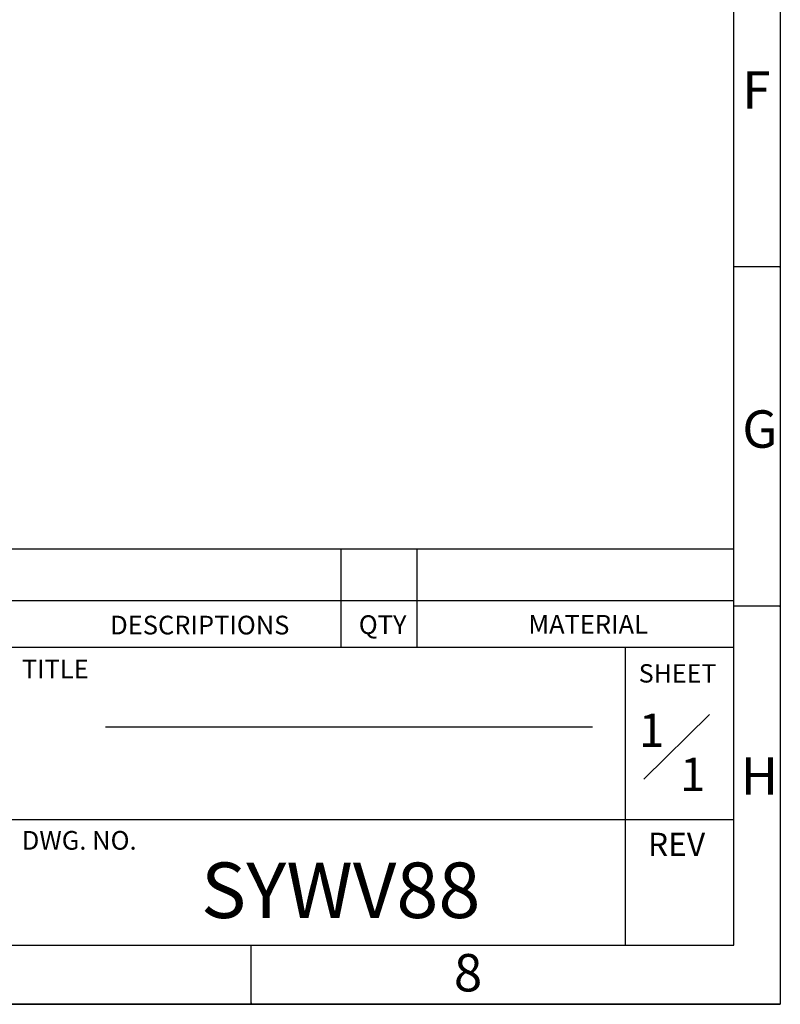
# Model space of a CAD drawing. Extents: x -1 to 1086, y 0 to 765.
# Drawn here: x 881 to 1086, y 0 to 266 of the extents above; entities that cross this region are included whole.
import ezdxf

# ---------------------------------------------------------------- set-up
doc = ezdxf.new("R2010")
doc.units = 0
doc.header["$LTSCALE"] = 5
doc.header["$MEASUREMENT"] = 0
for name, color, linetype in [('DIM', 2, 'CONTINUOUS'), ('LOGO', 5, 'CONTINUOUS'), ('TEXT', 4, 'CONTINUOUS'), ('THIN', 2, 'CONTINUOUS')]:
    doc.layers.add(name, color=color, linetype=linetype)
doc.styles.add('GULIM', font='GulimChe.ttf')
doc.styles.get("Standard").update_dxf_attribs({"font": 'romans.shx'})

msp = doc.modelspace()

# ---------------------------------------------------------------- linework, layer by layer
at = {"layer": 'DIM'}
for p, q in [((1086.45, 765.29), (1086.45, 0)), ((1086.31, 199.39), (1073.9, 199.39)), ((725.23, 123.16), (1073.9, 123.16)), ((967.73, 96.62), (967.73, 123.16)), ((988.27, 96.62), (988.27, 123.16)), ((725.23, 109.16), (1073.9, 109.16)), ((1086.31, 107.68), (1073.9, 107.68)), ((1044.63, 15.97), (1044.63, 96.57)), ((1067.36, 78.36), (1049.59, 60.9)), ((904.1, 75), (1035.72, 75)), ((943.41, 0.31), (943.41, 15.97)), ((1086.45, 0), (17.57, 0)), ((17.57, 0), (1086.45, 0))]:
    msp.add_line(p, q, dxfattribs=at)
for p in [(1086.31, 199.39), (1086.31, 107.68), (943.41, 0.31)]:
    msp.add_point(p, dxfattribs=at)
at = {"layer": 'LOGO'}
for p, q in [((1073.9, 15.97), (1073.9, 749.63)), ((29.97, 15.97), (1073.9, 15.97))]:
    msp.add_line(p, q, dxfattribs=at)
at = {"layer": 'THIN'}
for p, q in [((725.23, 96.57), (1073.9, 96.57)), ((839.86, 49.96), (1045.76, 49.96)), ((1045.76, 49.96), (1073.84, 49.96))]:
    msp.add_line(p, q, dxfattribs=at)

# ---------------------------------------------------------------- texts
at = {"layer": 'DIM', "style": 'GULIM'}
for s, height, p in [('DESCRIPTIONS', 5.0544, (905.33, 100.01)), ('QTY', 5.054, (972.52, 100.12)), ('MATERIAL', 5.054, (1018.36, 100.22)), ('SHEET', 4.965, (1048.19, 87))]:
    msp.add_text(s, height=height, dxfattribs=at).set_placement(p)
at = {"layer": 'DIM', "char_height": 5.054, "attachment_point": 1, "style": 'GULIM'}
for s, insert, width in [('TITLE', (881.44, 93.18), 21.8624), ('DWG. NO.', (881.44, 46.86), 35.246)]:
    msp.add_mtext(s, dxfattribs=dict(at, insert=insert, width=width))
at = {"layer": 'TEXT', "style": 'GULIM'}
for s, height, p in [('1', 8.99, (1048.25, 69.61)), ('1', 8.99, (1059.38, 57.68)), ('SYWV88', 15, (929.88, 23.33))]:
    msp.add_text(s, height=height, dxfattribs=at).set_placement(p)
at = {"layer": 'TEXT'}
msp.add_text('REV', height=6.29, dxfattribs=at).set_placement((1050.69, 40.11))
at = {"layer": 'THIN'}
for s, p in [('F', (1076.19, 242.18)), ('G', (1076.19, 150.48)), ('H', (1075.78, 56.69)), ('8', (998.23, 3.49))]:
    msp.add_text(s, height=10.11, dxfattribs=at).set_placement(p)

doc.saveas('drawing.dxf')
